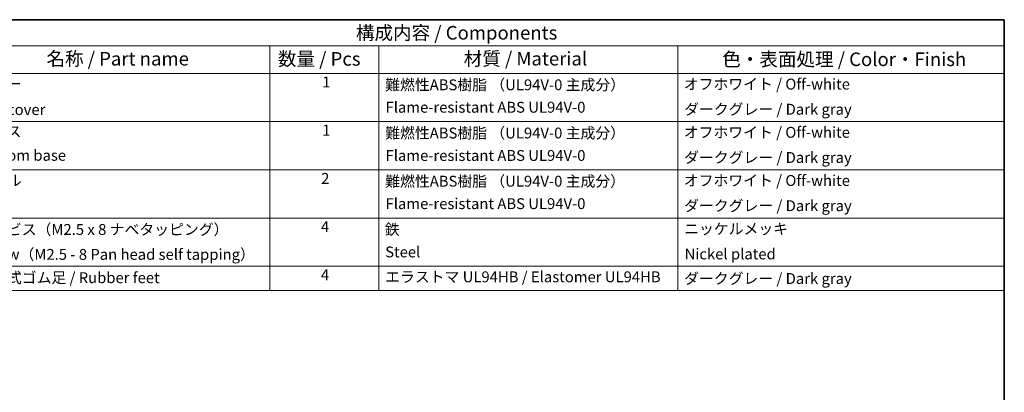
# Model space of a CAD drawing. Units: millimetres. Extents: x 22 to 3190, y 12 to 574.
# Drawn here: x 337 to 608, y 331 to 434 of the extents above; entities that cross this region are included whole.
import ezdxf

# ---------------------------------------------------------------- set-up
doc = ezdxf.new("R2010")
doc.units = ezdxf.units.MM
doc.header["$LTSCALE"] = 1.5
doc.layers.add('Border (ISO)', color=7, linetype='Continuous', lineweight=35)
doc.layers.add('Symbol (ISO)', color=7, linetype='Continuous', lineweight=18)
doc.styles.add('Note Text (TK)', font='MS PGothic.ttf')
doc.styles.add('Note Text (TK2)', font='MS PGothic.ttf')

# ---------------------------------------------------------------- blocks, each defined once
blk = doc.blocks.new('図面枠 tk図枠')
at = {"layer": 'Border (ISO)'}
for p, q in [((14.5, 289), (405.5, 289)), ((405.5, 289), (405.5, 8))]:
    blk.add_line(p, q, dxfattribs=at)
blk = doc.blocks.new('構成内容 _ Components2')
at = {"layer": 'Symbol (ISO)'}
for p, q in [((405.5, 289), (205.5, 289)), ((405.5, 289), (405.5, 284.16)), ((405.5, 284.16), (205.5, 284.16)), ((270.5, 284.16), (270.5, 279.12)), ((290.5, 284.16), (290.5, 279.12)), ((345.5, 284.16), (345.5, 279.12)), ((405.5, 284.16), (405.5, 279.12)), ((405.5, 279.12), (205.5, 279.12)), ((270.5, 279.12), (270.5, 239.22)), ((290.5, 279.12), (290.5, 239.22)), ((345.5, 279.12), (345.5, 239.22)), ((405.5, 279.12), (405.5, 239.22)), ((405.5, 270.25), (205.5, 270.25)), ((405.5, 261.39), (205.5, 261.39)), ((405.5, 252.52), (205.5, 252.52)), ((405.5, 243.66), (205.5, 243.66)), ((405.5, 239.22), (205.5, 239.22))]:
    blk.add_line(p, q, dxfattribs=at)
at = {"layer": 'Symbol (ISO)', "color": 7, "attachment_point": 7}
for s, insert, char_height, style in [('構成内容 / Components', (286.31, 284.56), 2.5, 'Note Text (TK)'), ('名称 / Part name', (229.42, 279.79), 2.5, 'Note Text (TK)'), ('数量 / Pcs', (271.97, 279.76), 2.5, 'Note Text (TK)'), ('材質 / Material', (306.12, 279.8), 2.5, 'Note Text (TK)'), ('色・表面処理 / Color・Finish', (353.65, 279.69), 2.5, 'Note Text (TK)'), ('カバー', (216.65, 275.55), 2, 'Note Text (TK2)'), ('1', (280.1, 275.91), 2, 'Note Text (TK2)'), ('難燃性ABS樹脂 （UL94V-0 主成分）', (291.69, 275.4), 2, 'Note Text (TK2)'), ('オフホワイト / Off-white', (346.58, 275.53), 2, 'Note Text (TK2)'), ('Top cover', (216.59, 270.84), 2, 'Note Text (TK2)'), ('Flame-resistant ABS UL94V-0', (291.76, 271.27), 2, 'Note Text (TK2)'), ('ダークグレー / Dark gray', (346.64, 270.9), 2, 'Note Text (TK2)'), ('ベース', (216.64, 266.81), 2, 'Note Text (TK2)'), ('1', (280.1, 267.05), 2, 'Note Text (TK2)'), ('難燃性ABS樹脂 （UL94V-0 主成分）', (291.69, 266.53), 2, 'Note Text (TK2)'), ('オフホワイト / Off-white', (346.58, 266.66), 2, 'Note Text (TK2)'), ('Bottom base', (216.72, 262.43), 2, 'Note Text (TK2)'), ('Flame-resistant ABS UL94V-0', (291.76, 262.4), 2, 'Note Text (TK2)'), ('ダークグレー / Dark gray', (346.64, 262.03), 2, 'Note Text (TK2)'), ('2', (279.92, 258.18), 2, 'Note Text (TK2)'), ('パネル ', (216.67, 257.8), 2, 'Note Text (TK2)'), ('難燃性ABS樹脂 （UL94V-0 主成分）', (291.69, 257.67), 2, 'Note Text (TK2)'), ('オフホワイト / Off-white', (346.58, 257.8), 2, 'Note Text (TK2)'), ('Flame-resistant ABS UL94V-0', (291.76, 253.54), 2, 'Note Text (TK2)'), ('ダークグレー / Dark gray', (346.64, 253.16), 2, 'Note Text (TK2)'), ('取付ビス（M2.5 x 8 ナベタッピング）', (216.69, 248.79), 2, 'Note Text (TK2)'), ('4', (279.87, 249.31), 2, 'Note Text (TK2)'), ('鉄', (291.62, 248.8), 2, 'Note Text (TK2)'), ('ニッケルメッキ', (346.65, 248.91), 2, 'Note Text (TK2)'), ('Screw（M2.5 - 8 Pan head self tapping）', (216.69, 244.21), 2, 'Note Text (TK2)'), ('Steel', (291.69, 244.66), 2, 'Note Text (TK2)'), ('Nickel plated', (346.73, 244.29), 2, 'Note Text (TK2)'), ('差込式ゴム足 / Rubber feet', (216.69, 239.92), 2, 'Note Text (TK2)'), ('4', (279.87, 240.45), 2, 'Note Text (TK2)'), ('エラストマ UL94HB / Elastomer UL94HB', (291.68, 240.08), 2, 'Note Text (TK2)'), ('ダークグレー / Dark gray', (346.64, 239.77), 2, 'Note Text (TK2)')]:
    blk.add_mtext(s, dxfattribs=dict(at, insert=insert, char_height=char_height, style=style))

msp = doc.modelspace()

# ---------------------------------------------------------------- block references
at = {"xscale": 1.5, "yscale": 1.5, "zscale": 1.5}
msp.add_blockref('図面枠 tk図枠', (0, 0), dxfattribs=at)
at = {"layer": 'Symbol (ISO)', "xscale": 1.5, "yscale": 1.5, "zscale": 1.5}
msp.add_blockref('構成内容 _ Components2', (0, 0), dxfattribs=at)

doc.saveas('drawing.dxf')
